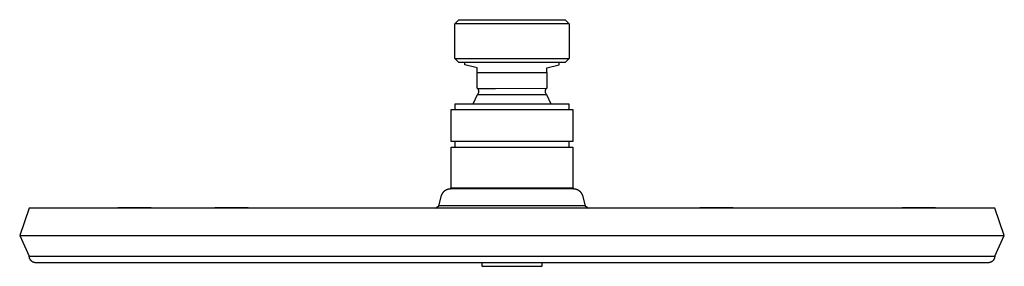
# Model space of a CAD drawing. Units: millimetres. Extents: x -295 to 296, y -276 to 174.
# Drawn here: x 56 to 296, y 114 to 174 of the extents above; entities that cross this region are included whole.
import ezdxf

# ---------------------------------------------------------------- set-up
doc = ezdxf.new("R2010")
doc.units = ezdxf.units.MM
doc.header["$MEASUREMENT"] = 0
doc.layers.add('Default', color=7, linetype='Continuous', true_color=0x000000)

msp = doc.modelspace()

# ---------------------------------------------------------------- linework, layer by layer
at = {"layer": 'Default', "color": 7, "true_color": 0xffffff}
for p, q in [((161.85, 173.07), (162.85, 174.07)), ((162.85, 174.07), (188.85, 174.07)), ((188.85, 174.07), (189.85, 173.07)), ((161.85, 164.58), (161.85, 173.07)), ((161.86, 173.07), (161.85, 173.07)), ((161.85, 173.07), (161.85, 173.07)), ((161.85, 173.07), (161.85, 173.07)), ((161.85, 173.07), (161.85, 173.07)), ((161.89, 173.07), (161.86, 173.07)), ((162, 173.07), (161.89, 173.07)), ((162.49, 173.07), (162, 173.07)), ((164.45, 173.07), (162.49, 173.07)), ((170.92, 173.07), (164.45, 173.07)), ((189.85, 173.07), (170.92, 173.07)), ((189.85, 173.07), (189.85, 164.58)), ((161.85, 164.58), (161.85, 164.58)), ((161.85, 164.58), (161.85, 164.58)), ((161.85, 164.58), (161.85, 164.58)), ((161.85, 164.58), (161.86, 164.58)), ((162.85, 163.58), (161.85, 164.58)), ((161.86, 164.58), (161.89, 164.58)), ((161.89, 164.58), (162, 164.58)), ((162, 164.58), (162.49, 164.58)), ((162.49, 164.58), (164.45, 164.58)), ((164.45, 164.58), (170.92, 164.58)), ((170.92, 164.58), (189.85, 164.58)), ((189.85, 164.58), (188.85, 163.58)), ((188.85, 163.58), (162.85, 163.58)), ((164.35, 163.07), (164.35, 163.58)), ((167.35, 162.27), (164.35, 163.07)), ((167.35, 157.37), (167.35, 162.27)), ((184.35, 162.27), (187.35, 163.07)), ((184.35, 161.2), (184.35, 162.27)), ((187.35, 163.07), (187.35, 163.58)), ((167.35, 161.2), (184.35, 161.2)), ((184.35, 161.2), (184.35, 157.37)), ((167.47, 157.26), (167.35, 157.37)), ((167.49, 157.23), (167.47, 157.26)), ((167.47, 157.26), (171.83, 157.26)), ((167.51, 157.21), (167.49, 157.23)), ((167.54, 157.18), (167.51, 157.21)), ((167.56, 157.15), (167.54, 157.18)), ((167.58, 157.13), (167.56, 157.15)), ((167.6, 157.1), (167.58, 157.13)), ((167.62, 157.07), (167.6, 157.1)), ((167.63, 157.04), (167.62, 157.07)), ((167.65, 157.01), (167.63, 157.04)), ((167.66, 156.98), (167.65, 157.01)), ((167.68, 156.95), (167.66, 156.98)), ((167.69, 156.91), (167.68, 156.95)), ((167.7, 156.88), (167.69, 156.91)), ((167.71, 156.85), (167.7, 156.88)), ((167.72, 156.82), (167.71, 156.85)), ((167.73, 156.78), (167.72, 156.82)), ((167.74, 156.75), (167.73, 156.78)), ((167.75, 156.72), (167.74, 156.75)), ((167.75, 156.68), (167.75, 156.72)), ((167.76, 156.65), (167.75, 156.68)), ((167.75, 156.44), (167.76, 156.48)), ((167.76, 156.61), (167.76, 156.65)), ((167.76, 156.58), (167.76, 156.61)), ((167.76, 156.54), (167.76, 156.58)), ((167.76, 156.51), (167.76, 156.54)), ((167.76, 156.48), (167.76, 156.51)), ((171.83, 157.26), (184.3, 157.31)), ((183.96, 156.72), (183.95, 156.68)), ((183.95, 156.68), (183.95, 156.65)), ((183.95, 156.65), (183.95, 156.61)), ((183.95, 156.61), (183.95, 156.58)), ((183.95, 156.58), (183.95, 156.54)), ((183.95, 156.54), (183.95, 156.51)), ((183.95, 156.51), (183.95, 156.48)), ((183.95, 156.48), (183.95, 156.44)), ((183.97, 156.75), (183.96, 156.72)), ((183.98, 156.82), (183.97, 156.78)), ((183.97, 156.78), (183.97, 156.75)), ((183.99, 156.85), (183.98, 156.82)), ((184, 156.88), (183.99, 156.85)), ((184.01, 156.91), (184, 156.88)), ((184.03, 156.95), (184.01, 156.91)), ((184.04, 156.98), (184.03, 156.95)), ((184.06, 157.01), (184.04, 156.98)), ((184.07, 157.04), (184.06, 157.01)), ((184.09, 157.07), (184.07, 157.04)), ((184.11, 157.1), (184.09, 157.07)), ((184.13, 157.13), (184.11, 157.1)), ((184.15, 157.15), (184.13, 157.13)), ((184.17, 157.18), (184.15, 157.15)), ((184.19, 157.21), (184.17, 157.18)), ((184.21, 157.23), (184.19, 157.21)), ((184.24, 157.26), (184.21, 157.23)), ((184.35, 157.37), (184.24, 157.26)), ((166.38, 153.47), (167.43, 155.81)), ((167.43, 155.81), (167.46, 155.83)), ((167.44, 155.81), (179.89, 155.81)), ((167.46, 155.83), (167.48, 155.86)), ((167.48, 155.86), (167.51, 155.88)), ((167.51, 155.88), (167.53, 155.91)), ((167.53, 155.91), (167.55, 155.94)), ((167.55, 155.94), (167.57, 155.96)), ((167.57, 155.96), (167.59, 155.99)), ((167.59, 155.99), (167.61, 156.02)), ((167.61, 156.02), (167.63, 156.05)), ((167.63, 156.05), (167.64, 156.08)), ((167.64, 156.08), (167.66, 156.11)), ((167.66, 156.11), (167.67, 156.14)), ((167.67, 156.14), (167.69, 156.18)), ((167.69, 156.18), (167.7, 156.21)), ((167.7, 156.21), (167.71, 156.24)), ((167.71, 156.24), (167.72, 156.27)), ((167.72, 156.27), (167.73, 156.31)), ((167.73, 156.31), (167.74, 156.34)), ((167.74, 156.34), (167.75, 156.37)), ((167.75, 156.41), (167.75, 156.44)), ((167.75, 156.37), (167.75, 156.41)), ((179.89, 155.81), (184.27, 155.81)), ((183.95, 156.44), (183.96, 156.41)), ((183.96, 156.41), (183.96, 156.37)), ((183.96, 156.37), (183.97, 156.34)), ((183.97, 156.34), (183.98, 156.31)), ((183.98, 156.31), (183.98, 156.27)), ((183.98, 156.27), (183.99, 156.24)), ((183.99, 156.24), (184.01, 156.21)), ((184.01, 156.21), (184.02, 156.18)), ((184.02, 156.18), (184.03, 156.14)), ((184.03, 156.14), (184.05, 156.11)), ((184.05, 156.11), (184.06, 156.08)), ((184.06, 156.08), (184.08, 156.05)), ((184.08, 156.05), (184.1, 156.02)), ((184.1, 156.02), (184.11, 155.99)), ((184.11, 155.99), (184.13, 155.96)), ((184.13, 155.96), (184.16, 155.94)), ((184.16, 155.94), (184.18, 155.91)), ((184.18, 155.91), (184.2, 155.88)), ((184.2, 155.88), (184.22, 155.86)), ((184.22, 155.86), (184.25, 155.83)), ((184.25, 155.83), (184.27, 155.81)), ((184.27, 155.81), (185.33, 153.47)), ((160.95, 144.27), (160.95, 152.1)), ((160.95, 152.1), (165.2, 152.1)), ((161.95, 152.1), (161.95, 153.47)), ((161.95, 153.47), (189.75, 153.47)), ((165.2, 152.1), (190.75, 152.1)), ((189.75, 153.47), (189.75, 152.1)), ((190.75, 152.1), (190.75, 144.27)), ((190.75, 144.27), (160.95, 144.27)), ((160.95, 132.97), (160.95, 142.88)), ((160.95, 142.88), (190.75, 142.88)), ((161.95, 142.88), (161.95, 144.27)), ((189.75, 144.27), (189.75, 142.88)), ((190.75, 142.88), (190.75, 132.97)), ((159.52, 132.35), (159.58, 132.39)), ((159.58, 132.39), (159.65, 132.43)), ((159.65, 132.43), (159.72, 132.47)), ((159.72, 132.47), (159.79, 132.51)), ((159.79, 132.51), (159.86, 132.55)), ((159.86, 132.55), (159.93, 132.58)), ((159.93, 132.58), (160, 132.61)), ((160, 132.61), (160.08, 132.64)), ((160.08, 132.64), (160.15, 132.66)), ((160.15, 132.66), (160.23, 132.69)), ((160.23, 132.69), (160.3, 132.71)), ((160.3, 132.71), (160.38, 132.72)), ((160.38, 132.72), (160.46, 132.74)), ((160.46, 132.74), (160.54, 132.75)), ((160.54, 132.75), (160.62, 132.76)), ((160.62, 132.76), (160.69, 132.77)), ((160.69, 132.77), (160.77, 132.77)), ((160.77, 132.77), (160.85, 132.77)), ((160.85, 132.77), (160.95, 132.97)), ((189.7, 132.77), (160.85, 132.77)), ((160.95, 132.97), (160.95, 132.97)), ((160.95, 132.97), (160.95, 132.97)), ((160.95, 132.97), (160.95, 132.97)), ((160.95, 132.97), (160.95, 132.97)), ((160.95, 132.97), (160.97, 132.97)), ((160.97, 132.97), (161.02, 132.97)), ((161.02, 132.97), (161.24, 132.97)), ((161.24, 132.97), (162.11, 132.97)), ((162.11, 132.97), (165.2, 132.97)), ((165.2, 132.97), (190.75, 132.97)), ((190.85, 132.77), (189.73, 132.77)), ((190.75, 132.97), (190.85, 132.77)), ((190.85, 132.77), (190.93, 132.77)), ((190.93, 132.77), (191.01, 132.77)), ((191.01, 132.77), (191.09, 132.76)), ((191.09, 132.76), (191.17, 132.75)), ((191.17, 132.75), (191.25, 132.74)), ((191.25, 132.74), (191.32, 132.72)), ((191.32, 132.72), (191.4, 132.71)), ((191.4, 132.71), (191.48, 132.69)), ((191.48, 132.69), (191.55, 132.66)), ((191.55, 132.66), (191.63, 132.64)), ((191.63, 132.64), (191.7, 132.61)), ((191.7, 132.61), (191.78, 132.58)), ((191.78, 132.58), (191.85, 132.55)), ((191.85, 132.55), (191.92, 132.51)), ((191.92, 132.51), (191.99, 132.47)), ((191.99, 132.47), (192.06, 132.43)), ((192.06, 132.43), (192.12, 132.39)), ((192.12, 132.39), (192.19, 132.35)), ((157.97, 128.59), (158.63, 131.07)), ((158.63, 131.07), (158.65, 131.15)), ((158.65, 131.15), (158.68, 131.22)), ((158.68, 131.22), (158.7, 131.3)), ((158.7, 131.3), (158.73, 131.37)), ((158.73, 131.37), (158.77, 131.44)), ((158.77, 131.44), (158.8, 131.51)), ((158.8, 131.51), (158.84, 131.58)), ((158.84, 131.58), (158.88, 131.65)), ((158.88, 131.65), (158.92, 131.72)), ((158.92, 131.72), (158.96, 131.78)), ((158.96, 131.78), (159.01, 131.85)), ((159.01, 131.85), (159.06, 131.91)), ((159.06, 131.91), (159.11, 131.97)), ((159.11, 131.97), (159.16, 132.03)), ((159.16, 132.03), (159.22, 132.09)), ((159.22, 132.09), (159.27, 132.14)), ((159.27, 132.14), (159.33, 132.2)), ((159.33, 132.2), (159.39, 132.25)), ((159.39, 132.25), (159.45, 132.3)), ((159.45, 132.3), (159.52, 132.35)), ((192.19, 132.35), (192.25, 132.3)), ((192.25, 132.3), (192.31, 132.25)), ((192.31, 132.25), (192.38, 132.2)), ((192.38, 132.2), (192.43, 132.14)), ((192.43, 132.14), (192.49, 132.09)), ((192.49, 132.09), (192.54, 132.03)), ((192.54, 132.03), (192.6, 131.97)), ((192.6, 131.97), (192.65, 131.91)), ((192.65, 131.91), (192.7, 131.85)), ((192.7, 131.85), (192.74, 131.78)), ((192.74, 131.78), (192.79, 131.72)), ((192.79, 131.72), (192.83, 131.65)), ((192.83, 131.65), (192.87, 131.58)), ((192.87, 131.58), (192.9, 131.51)), ((192.9, 131.51), (192.94, 131.44)), ((192.94, 131.44), (192.97, 131.37)), ((192.97, 131.37), (193, 131.3)), ((193, 131.3), (193.03, 131.22)), ((193.03, 131.22), (193.05, 131.15)), ((193.05, 131.15), (193.07, 131.07)), ((193.07, 131.07), (193.74, 128.59)), ((57.85, 127.97), (55.51, 121.33)), ((293.85, 127.97), (57.85, 127.97)), ((79.46, 127.97), (79.46, 128.16)), ((79.46, 128.16), (87.61, 128.16)), ((87.61, 128.16), (87.61, 127.97)), ((103.25, 127.97), (103.25, 128.16)), ((103.25, 128.16), (111.39, 128.16)), ((111.39, 128.16), (111.39, 127.97)), ((157.17, 127.97), (157.97, 128.59)), ((193.74, 128.59), (157.97, 128.59)), ((193.74, 128.59), (194.54, 127.97)), ((221.8, 127.97), (221.8, 128.16)), ((221.8, 128.16), (229.95, 128.16)), ((229.95, 128.16), (229.95, 127.97)), ((271.22, 127.97), (271.22, 128.16)), ((271.22, 128.16), (279.37, 128.16)), ((279.37, 128.16), (279.37, 127.97)), ((296.2, 121.33), (293.85, 127.97)), ((55.51, 121.33), (57.85, 116.27)), ((55.51, 121.33), (296.2, 121.33)), ((293.85, 116.27), (296.2, 121.33)), ((57.85, 116.27), (293.85, 116.27)), ((57.85, 116.22), (57.85, 116.27)), ((57.86, 116.16), (57.85, 116.22)), ((57.86, 116.11), (57.86, 116.16)), ((57.87, 116.06), (57.86, 116.11)), ((57.88, 116), (57.87, 116.06)), ((57.89, 115.95), (57.88, 116)), ((57.9, 115.89), (57.89, 115.95)), ((57.91, 115.84), (57.9, 115.89)), ((57.93, 115.79), (57.91, 115.84)), ((57.94, 115.74), (57.93, 115.79)), ((57.96, 115.69), (57.94, 115.74)), ((57.98, 115.64), (57.96, 115.69)), ((58.01, 115.59), (57.98, 115.64)), ((58.03, 115.54), (58.01, 115.59)), ((58.06, 115.49), (58.03, 115.54)), ((293.69, 115.57), (293.67, 115.52)), ((293.72, 115.62), (293.69, 115.57)), ((293.74, 115.67), (293.72, 115.62)), ((293.76, 115.73), (293.74, 115.67)), ((293.78, 115.78), (293.76, 115.73)), ((293.79, 115.83), (293.78, 115.78)), ((293.81, 115.89), (293.79, 115.83)), ((293.82, 115.94), (293.81, 115.89)), ((293.83, 116), (293.82, 115.94)), ((293.84, 116.05), (293.83, 116)), ((293.85, 116.11), (293.84, 116.05)), ((293.85, 116.27), (293.85, 116.22)), ((293.85, 116.22), (293.85, 116.16)), ((293.85, 116.16), (293.85, 116.11)), ((58.08, 115.44), (58.06, 115.49)), ((58.11, 115.4), (58.08, 115.44)), ((58.14, 115.35), (58.11, 115.4)), ((58.18, 115.31), (58.14, 115.35)), ((58.21, 115.26), (58.18, 115.31)), ((58.25, 115.22), (58.21, 115.26)), ((58.28, 115.18), (58.25, 115.22)), ((58.32, 115.14), (58.28, 115.18)), ((58.36, 115.1), (58.32, 115.14)), ((58.4, 115.07), (58.36, 115.1)), ((58.44, 115.03), (58.4, 115.07)), ((58.49, 115), (58.44, 115.03)), ((58.53, 114.97), (58.49, 115)), ((58.57, 114.94), (58.53, 114.97)), ((58.62, 114.91), (58.57, 114.94)), ((58.67, 114.88), (58.62, 114.91)), ((58.72, 114.85), (58.67, 114.88)), ((58.76, 114.83), (58.72, 114.85)), ((58.81, 114.81), (58.76, 114.83)), ((58.87, 114.79), (58.81, 114.81)), ((58.92, 114.77), (58.87, 114.79)), ((58.97, 114.75), (58.92, 114.77)), ((59.02, 114.73), (58.97, 114.75)), ((59.07, 114.72), (59.02, 114.73)), ((59.13, 114.71), (59.07, 114.72)), ((59.18, 114.7), (59.13, 114.71)), ((59.23, 114.69), (59.18, 114.7)), ((59.29, 114.68), (59.23, 114.69)), ((59.34, 114.68), (59.29, 114.68)), ((59.4, 114.67), (59.34, 114.68)), ((59.45, 114.67), (59.4, 114.67)), ((292.25, 114.67), (59.45, 114.67)), ((168.49, 114.67), (168.49, 113.8)), ((168.49, 113.8), (183.22, 113.8)), ((183.22, 113.8), (183.22, 114.67)), ((292.31, 114.67), (292.25, 114.67)), ((292.37, 114.68), (292.31, 114.67)), ((292.42, 114.68), (292.37, 114.68)), ((292.48, 114.69), (292.42, 114.68)), ((292.53, 114.7), (292.48, 114.69)), ((292.59, 114.71), (292.53, 114.7)), ((292.64, 114.72), (292.59, 114.71)), ((292.69, 114.74), (292.64, 114.72)), ((292.75, 114.75), (292.69, 114.74)), ((292.8, 114.77), (292.75, 114.75)), ((292.85, 114.79), (292.8, 114.77)), ((292.9, 114.81), (292.85, 114.79)), ((292.96, 114.84), (292.9, 114.81)), ((293.01, 114.86), (292.96, 114.84)), ((293.05, 114.89), (293.01, 114.86)), ((293.1, 114.92), (293.05, 114.89)), ((293.15, 114.95), (293.1, 114.92)), ((293.19, 114.98), (293.15, 114.95)), ((293.24, 115.01), (293.19, 114.98)), ((293.28, 115.05), (293.24, 115.01)), ((293.32, 115.08), (293.28, 115.05)), ((293.37, 115.12), (293.32, 115.08)), ((293.4, 115.16), (293.37, 115.12)), ((293.44, 115.2), (293.4, 115.16)), ((293.48, 115.25), (293.44, 115.2)), ((293.51, 115.29), (293.48, 115.25)), ((293.55, 115.33), (293.51, 115.29)), ((293.58, 115.38), (293.55, 115.33)), ((293.61, 115.43), (293.58, 115.38)), ((293.64, 115.47), (293.61, 115.43)), ((293.67, 115.52), (293.64, 115.47))]:
    msp.add_line(p, q, dxfattribs=at)

doc.saveas('drawing.dxf')
